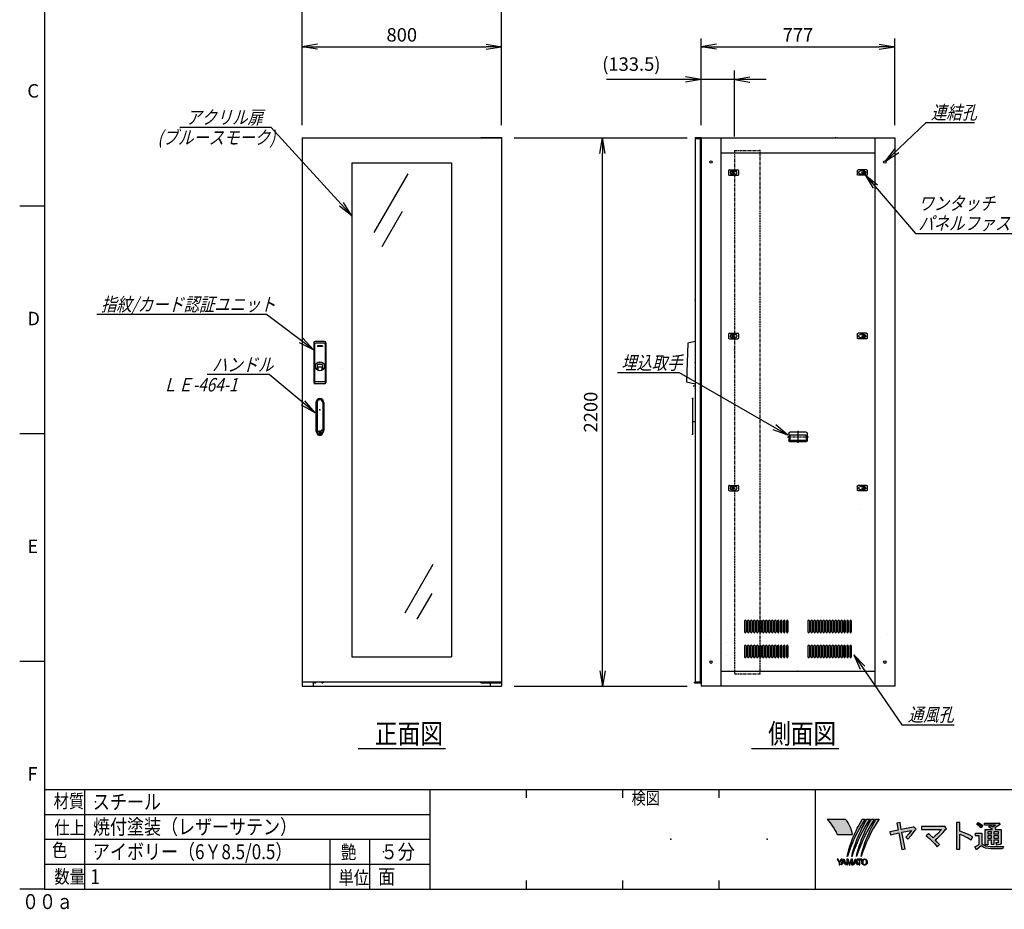
# Model space of a CAD drawing. Units: millimetres. Extents: x 0 to 398, y 1 to 284.
# Drawn here: x 0 to 197, y 1 to 179 of the extents above; entities that cross this region are included whole.
import ezdxf

# ---------------------------------------------------------------- set-up
doc = ezdxf.new("R2010")
doc.units = ezdxf.units.MM
doc.linetypes.add('CENTER', pattern=[12, 7.5, -1.5, 1.5, -1.5])
doc.linetypes.add('DASHED', pattern=[4.5, 3, -1.5])
doc.styles.get("Standard").update_dxf_attribs({"font": 'ROMANS', "bigfont": 'EXTFONT'})
doc.dimstyles.new('ISO-25', dxfattribs={"dimtxt": 2.5, "dimasz": 2.5, "dimexe": 1.25, "dimexo": 0.625, "dimtad": 1, "dimtxsty": 'Standard', "dimcen": 2.5, "dimadec": 0, "dimazin": 0, "dimtfac": 1, "dimtmove": 0, "dimatfit": 3, "dimfxl": 1, "dimarcsym": 0})

# ---------------------------------------------------------------- blocks, each defined once
blk = doc.blocks.new('DTL0002')
at = {"color": 0, "linetype": 'Continuous'}
for p, q in [((-16, 54.5), (-16, -56)), ((-11.5, 54.5), (-11.5, -46)), ((11.5, 54.5), (11.5, -46)), ((16, 54.5), (16, -56)), ((-11.5, -46), (-11.5, -66)), ((-1, -63), (-1, -69)), ((-1, -63), (1, -63)), ((-1, -69), (1, -69)), ((1, -63), (1, -69)), ((11.5, -46), (11.5, -66))]:
    blk.add_line(p, q, dxfattribs=at)
blk.add_circle((0, -66), 7.5, dxfattribs=at)
for centre, radius, start, end in [((0, 54.5), 16, 0, 180), ((0, 54.5), 11.5, 0, 180), ((0, -56), 16, 180, 224.3644), ((0, -66), 11.5, 180, 0), ((0, -56), 16, 315.6356, 0)]:
    blk.add_arc(centre, radius, start, end, dxfattribs=at)
at = {"color": 0}
for p in [(0, -66), (7.5, -56)]:
    blk.add_point(p, dxfattribs=at)
blk = doc.blocks.new('DTL0003')
at = {"color": 0, "linetype": 'Continuous'}
for p, q in [((-20, 8), (-20, -8)), ((-17, 11), (17, 11)), ((-7.5, 6.5), (-7, 6.5)), ((-7, 8), (-3.5, 8)), ((-7, 8), (-7, -8)), ((-3.5, 8), (-3.5, -8)), ((-3.5, 6.5), (7.5, 6.5)), ((20, 8), (20, -8)), ((-17, -11), (17, -11)), ((-7.5, -6.5), (-7, -6.5)), ((-7, -8), (-3.5, -8)), ((-3.5, -6.5), (7.5, -6.5))]:
    blk.add_line(p, q, dxfattribs=at)
at = {"color": 0, "linetype": 'CENTER'}
for p, q in [((-11, 0), (-11, 0)), ((11, 0), (11, 0))]:
    blk.add_line(p, q, dxfattribs=at)
at = {"color": 0, "linetype": 'Continuous'}
for centre, radius, start, end in [((-17, 8), 3, 90, 180), ((-7.5, 0), 6.5, 90, 180), ((-7.5, 0), 6.5, 180, 270), ((7.5, 0), 6.5, 0, 90), ((7.5, 0), 6.5, 270, 0), ((17, 8), 3, 0, 90), ((-17, -8), 3, 180, 270), ((17, -8), 3, 270, 0)]:
    blk.add_arc(centre, radius, start, end, dxfattribs=at)
at = {"color": 0}
blk.add_point((0, 0), dxfattribs=at)
blk = doc.blocks.new('DTL0009')
at = {"color": 0, "linetype": 'Continuous'}
for p, q in [((-37, -15), (-37, 15)), ((33, 19), (-33, 19)), ((32.5, 14), (-32.5, 14)), ((-32.5, -8), (-32.5, 14)), ((32.5, -8), (32.5, 14)), ((37, -15), (37, 15)), ((33, -19), (-33, -19)), ((32.5, -8), (-32.5, -8))]:
    blk.add_line(p, q, dxfattribs=at)
at = {"color": 0, "linetype": 'CENTER'}
for p, q in [((0, -24.6), (0, 24.3)), ((41.9, 0), (-42.3, 0))]:
    blk.add_line(p, q, dxfattribs=at)
at = {"color": 0, "linetype": 'Continuous'}
for centre, start, end in [((-33, 15), 90, 180), ((33, 15), 0, 90), ((-33, -15), 180, 270), ((33, -15), 270, 0)]:
    blk.add_arc(centre, 4, start, end, dxfattribs=at)
at = {"color": 0}
blk.add_point((0, 0), dxfattribs=at)
blk.add_point((0, 0), dxfattribs=at)
blk = doc.blocks.new('DTL0006')
at = {"color": 0, "linetype": 'Continuous'}
for p, q in [((-214, 202), (-214, 158)), ((-208, 202), (-208, 158)), ((-202, 202), (-202, 158)), ((-196, 202), (-196, 158)), ((-190, 202), (-190, 158)), ((-184, 202), (-184, 158)), ((-178, 202), (-178, 158)), ((-172, 202), (-172, 158)), ((-166, 202), (-166, 158)), ((-160, 202), (-160, 158)), ((-154, 202), (-154, 158)), ((-148, 202), (-148, 158)), ((-142, 202), (-142, 158)), ((-136, 202), (-136, 158)), ((-130, 202), (-130, 158)), ((-124, 202), (-124, 158)), ((-118, 202), (-118, 158)), ((-112, 202), (-112, 158)), ((-106, 202), (-106, 158)), ((-100, 202), (-100, 158)), ((-94, 202), (-94, 158)), ((-88, 202), (-88, 158)), ((-82, 202), (-82, 158)), ((-76, 202), (-76, 158)), ((-70, 202), (-70, 158)), ((-64, 202), (-64, 158)), ((-58, 202), (-58, 158)), ((-52, 202), (-52, 158)), ((-46, 202), (-46, 158)), ((-40, 202), (-40, 158)), ((40, 202), (40, 158)), ((46, 202), (46, 158)), ((52, 202), (52, 158)), ((58, 202), (58, 158)), ((64, 202), (64, 158)), ((70, 202), (70, 158)), ((76, 202), (76, 158)), ((82, 202), (82, 158)), ((88, 202), (88, 158)), ((94, 202), (94, 158)), ((100, 202), (100, 158)), ((106, 202), (106, 158)), ((112, 202), (112, 158)), ((118, 202), (118, 158)), ((124, 202), (124, 158)), ((130, 202), (130, 158)), ((136, 202), (136, 158)), ((142, 202), (142, 158)), ((148, 202), (148, 158)), ((154, 202), (154, 158)), ((160, 202), (160, 158)), ((166, 202), (166, 158)), ((172, 202), (172, 158)), ((178, 202), (178, 158)), ((184, 202), (184, 158)), ((190, 202), (190, 158)), ((196, 202), (196, 158)), ((202, 202), (202, 158)), ((208, 202), (208, 158)), ((214, 202), (214, 158)), ((-212.5, 155), (-212.5, 155)), ((-200.5, 155), (-200.5, 155)), ((-188.5, 155), (-188.5, 155)), ((-176.5, 155), (-176.5, 155)), ((-164.5, 155), (-164.5, 155)), ((-152.5, 155), (-152.5, 155)), ((-140.5, 155), (-140.5, 155)), ((-128.5, 155), (-128.5, 155)), ((-116.5, 155), (-116.5, 155)), ((-104.5, 155), (-104.5, 155)), ((-92.5, 155), (-92.5, 155)), ((-80.5, 155), (-80.5, 155)), ((-68.5, 155), (-68.5, 155)), ((-56.5, 155), (-56.5, 155)), ((-44.5, 155), (-44.5, 155)), ((44.5, 155), (44.5, 155)), ((56.5, 155), (56.5, 155)), ((68.5, 155), (68.5, 155)), ((80.5, 155), (80.5, 155)), ((92.5, 155), (92.5, 155)), ((104.5, 155), (104.5, 155)), ((116.5, 155), (116.5, 155)), ((128.5, 155), (128.5, 155)), ((140.5, 155), (140.5, 155)), ((152.5, 155), (152.5, 155)), ((164.5, 155), (164.5, 155)), ((176.5, 155), (176.5, 155)), ((188.5, 155), (188.5, 155)), ((200.5, 155), (200.5, 155)), ((212.5, 155), (212.5, 155)), ((-214, 102), (-214, 58)), ((-208, 102), (-208, 58)), ((-202, 102), (-202, 58)), ((-196, 102), (-196, 58)), ((-190, 102), (-190, 58)), ((-184, 102), (-184, 58)), ((-178, 102), (-178, 58)), ((-172, 102), (-172, 58)), ((-166, 102), (-166, 58)), ((-160, 102), (-160, 58)), ((-154, 102), (-154, 58)), ((-148, 102), (-148, 58)), ((-142, 102), (-142, 58)), ((-136, 102), (-136, 58)), ((-130, 102), (-130, 58)), ((-124, 102), (-124, 58)), ((-118, 102), (-118, 58)), ((-112, 102), (-112, 58)), ((-106, 102), (-106, 58)), ((-100, 102), (-100, 58)), ((-94, 102), (-94, 58)), ((-88, 102), (-88, 58)), ((-82, 102), (-82, 58)), ((-76, 102), (-76, 58)), ((-70, 102), (-70, 58)), ((-64, 102), (-64, 58)), ((-58, 102), (-58, 58)), ((-52, 102), (-52, 58)), ((-46, 102), (-46, 58)), ((-40, 102), (-40, 58)), ((40, 102), (40, 58)), ((46, 102), (46, 58)), ((52, 102), (52, 58)), ((58, 102), (58, 58)), ((64, 102), (64, 58)), ((70, 102), (70, 58)), ((76, 102), (76, 58)), ((82, 102), (82, 58)), ((88, 102), (88, 58)), ((94, 102), (94, 58)), ((100, 102), (100, 58)), ((106, 102), (106, 58)), ((112, 102), (112, 58)), ((118, 102), (118, 58)), ((124, 102), (124, 58)), ((130, 102), (130, 58)), ((136, 102), (136, 58)), ((142, 102), (142, 58)), ((148, 102), (148, 58)), ((154, 102), (154, 58)), ((160, 102), (160, 58)), ((166, 102), (166, 58)), ((172, 102), (172, 58)), ((178, 102), (178, 58)), ((184, 102), (184, 58)), ((190, 102), (190, 58)), ((196, 102), (196, 58)), ((202, 102), (202, 58)), ((208, 102), (208, 58)), ((214, 102), (214, 58)), ((-212.5, 55), (-212.5, 55)), ((-200.5, 55), (-200.5, 55)), ((-188.5, 55), (-188.5, 55)), ((-176.5, 55), (-176.5, 55)), ((-164.5, 55), (-164.5, 55)), ((-152.5, 55), (-152.5, 55)), ((-140.5, 55), (-140.5, 55)), ((-128.5, 55), (-128.5, 55)), ((-116.5, 55), (-116.5, 55)), ((-104.5, 55), (-104.5, 55)), ((-92.5, 55), (-92.5, 55)), ((-80.5, 55), (-80.5, 55)), ((-68.5, 55), (-68.5, 55)), ((-56.5, 55), (-56.5, 55)), ((-44.5, 55), (-44.5, 55)), ((44.5, 55), (44.5, 55)), ((56.5, 55), (56.5, 55)), ((68.5, 55), (68.5, 55)), ((80.5, 55), (80.5, 55)), ((92.5, 55), (92.5, 55)), ((104.5, 55), (104.5, 55)), ((116.5, 55), (116.5, 55)), ((128.5, 55), (128.5, 55)), ((140.5, 55), (140.5, 55)), ((152.5, 55), (152.5, 55)), ((164.5, 55), (164.5, 55)), ((176.5, 55), (176.5, 55)), ((188.5, 55), (188.5, 55)), ((200.5, 55), (200.5, 55)), ((212.5, 55), (212.5, 55))]:
    blk.add_line(p, q, dxfattribs=at)
for centre, start, end in [((-211, 202), 0, 180), ((-199, 202), 0, 180), ((-187, 202), 0, 180), ((-175, 202), 0, 180), ((-163, 202), 0, 180), ((-151, 202), 0, 180), ((-139, 202), 0, 180), ((-127, 202), 0, 180), ((-115, 202), 0, 180), ((-103, 202), 0, 180), ((-91, 202), 0, 180), ((-79, 202), 0, 180), ((-67, 202), 0, 180), ((-55, 202), 0, 180), ((-43, 202), 0, 180), ((43, 202), 0, 180), ((55, 202), 0, 180), ((67, 202), 0, 180), ((79, 202), 0, 180), ((91, 202), 0, 180), ((103, 202), 0, 180), ((115, 202), 0, 180), ((127, 202), 0, 180), ((139, 202), 0, 180), ((151, 202), 0, 180), ((163, 202), 0, 180), ((175, 202), 0, 180), ((187, 202), 0, 180), ((199, 202), 0, 180), ((211, 202), 0, 180), ((-211, 158), 180, 0), ((-199, 158), 180, 0), ((-187, 158), 180, 0), ((-175, 158), 180, 0), ((-163, 158), 180, 0), ((-151, 158), 180, 0), ((-139, 158), 180, 0), ((-127, 158), 180, 0), ((-115, 158), 180, 0), ((-103, 158), 180, 0), ((-91, 158), 180, 0), ((-79, 158), 180, 0), ((-67, 158), 180, 0), ((-55, 158), 180, 0), ((-43, 158), 180, 0), ((43, 158), 180, 0), ((55, 158), 180, 0), ((67, 158), 180, 0), ((79, 158), 180, 0), ((91, 158), 180, 0), ((103, 158), 180, 0), ((115, 158), 180, 0), ((127, 158), 180, 0), ((139, 158), 180, 0), ((151, 158), 180, 0), ((163, 158), 180, 0), ((175, 158), 180, 0), ((187, 158), 180, 0), ((199, 158), 180, 0), ((211, 158), 180, 0), ((-211, 102), 0, 180), ((-199, 102), 0, 180), ((-187, 102), 0, 180), ((-175, 102), 0, 180), ((-163, 102), 0, 180), ((-151, 102), 0, 180), ((-139, 102), 0, 180), ((-127, 102), 0, 180), ((-115, 102), 0, 180), ((-103, 102), 0, 180), ((-91, 102), 0, 180), ((-79, 102), 0, 180), ((-67, 102), 0, 180), ((-55, 102), 0, 180), ((-43, 102), 0, 180), ((43, 102), 0, 180), ((55, 102), 0, 180), ((67, 102), 0, 180), ((79, 102), 0, 180), ((91, 102), 0, 180), ((103, 102), 0, 180), ((115, 102), 0, 180), ((127, 102), 0, 180), ((139, 102), 0, 180), ((151, 102), 0, 180), ((163, 102), 0, 180), ((175, 102), 0, 180), ((187, 102), 0, 180), ((199, 102), 0, 180), ((211, 102), 0, 180), ((-211, 58), 180, 0), ((-199, 58), 180, 0), ((-187, 58), 180, 0), ((-175, 58), 180, 0), ((-163, 58), 180, 0), ((-151, 58), 180, 0), ((-139, 58), 180, 0), ((-127, 58), 180, 0), ((-115, 58), 180, 0), ((-103, 58), 180, 0), ((-91, 58), 180, 0), ((-79, 58), 180, 0), ((-67, 58), 180, 0), ((-55, 58), 180, 0), ((-43, 58), 180, 0), ((43, 58), 180, 0), ((55, 58), 180, 0), ((67, 58), 180, 0), ((79, 58), 180, 0), ((91, 58), 180, 0), ((103, 58), 180, 0), ((115, 58), 180, 0), ((127, 58), 180, 0), ((139, 58), 180, 0), ((151, 58), 180, 0), ((163, 58), 180, 0), ((175, 58), 180, 0), ((187, 58), 180, 0), ((199, 58), 180, 0), ((211, 58), 180, 0)]:
    blk.add_arc(centre, 3, start, end, dxfattribs=at)
at = {"color": 0}
blk.add_point((0, 0), dxfattribs=at)
blk = doc.blocks.new('DTL0011')
at = {"color": 0, "linetype": 'DASHED'}
for p, q in [((0, 800), (100, 800)), ((0, 800), (0, -1300)), ((102, 798), (100, 800)), ((102, 798), (102, -1298)), ((0, -1300), (100, -1300)), ((102, -1298), (100, -1300))]:
    blk.add_line(p, q, dxfattribs=at)
at = {"color": 0}
for p in [(102, 800), (0, 0), (102, -1300)]:
    blk.add_point(p, dxfattribs=at)
blk = doc.blocks.new('DTL0014')
at = {"color": 0, "linetype": 'Continuous'}
for p, q in [((-23.8, 79.5), (-23.8, -79.5)), ((18.8, 84.5), (-18.8, 84.5)), ((23.8, 79.5), (23.8, -79.5)), ((-21.2, 74.5), (-21.2, -74.5)), ((18.2, 77.5), (-18.2, 77.5)), ((10, 67.5), (-10, 67.5)), ((-10, 67.5), (-10, 64.5)), ((10, 64.5), (-10, 64.5)), ((10, 67.5), (10, 64.5)), ((21.2, 74.5), (21.2, -74.5)), ((-11, -11), (-11, -29.2)), ((8, -8), (-8, -8)), ((8, -18), (-8, -18)), ((-8, -18), (-8, -31.1)), ((8, -18), (8, -31.1)), ((11, -11), (11, -29.2)), ((18.2, -77.5), (-18.2, -77.5)), ((18.8, -84.5), (-18.8, -84.5))]:
    blk.add_line(p, q, dxfattribs=at)
blk.add_circle((0, -15), 18, dxfattribs=at)
for centre, radius, start, end in [((-18.8, 79.5), 5, 90, 180), ((18.8, 79.5), 5, 0, 90), ((-18.2, 74.5), 3, 90, 180), ((18.2, 74.5), 3, 0, 90), ((-8, -11), 3, 90, 180), ((8, -11), 3, 0, 90), ((-18.2, -74.5), 3, 180, 270), ((18.2, -74.5), 3, 270, 0), ((-18.8, -79.5), 5, 180, 270), ((18.8, -79.5), 5, 270, 0)]:
    blk.add_arc(centre, radius, start, end, dxfattribs=at)
at = {"color": 0}
blk.add_point((0, 0), dxfattribs=at)
blk = doc.blocks.new('DTL0013')
at = {"color": 0, "linetype": 'Continuous'}
for p, q in [((0, 84.5), (-30, 77.5)), ((-30, 77.5), (-35.4, -77.5)), ((-35.4, -77.5), (0, -84.5))]:
    blk.add_line(p, q, dxfattribs=at)
at = {"color": 0}
blk.add_point((0, 0), dxfattribs=at)
blk = doc.blocks.new('_OPEN')
at = {"color": 0, "linetype": 'ByBlock', "lineweight": -2}
for p, q in [((-1, 0.166667), (0, 0)), ((-1, -0.166667), (0, 0)), ((0, 0), (-1, 0))]:
    blk.add_line(p, q, dxfattribs=at)
blk = doc.blocks.new('*D17')
at = {"color": 0, "lineweight": -2}
for p, q in [((56.61, 158.23), (56.61, 193.54)), ((96.61, 158.23), (96.61, 193.54)), ((59.73, 173.98), (93.5, 173.98))]:
    blk.add_line(p, q, dxfattribs=at)
at = {"layer": 'Defpoints', "color": 0}
for p in [(96.61, 173.98), (56.61, 155.69), (96.61, 155.69)]:
    blk.add_point(p, dxfattribs=at)
at = {"color": 0, "lineweight": -2, "xscale": 3.114, "yscale": 3.114, "zscale": 3.114, "rotation": 180}
blk.add_blockref('_OPEN', (56.61, 173.98), dxfattribs=at)
at = {"color": 0, "lineweight": -2, "xscale": 3.114, "yscale": 3.114, "zscale": 3.114}
blk.add_blockref('_OPEN', (96.61, 173.98), dxfattribs=at)
at = {"color": 0, "insert": (76.61, 176.01), "char_height": 2.7, "attachment_point": 5}
blk.add_mtext('800', dxfattribs=at)
blk = doc.blocks.new('*D19')
at = {"color": 0, "lineweight": -2}
for p, q in [((99.15, 155.69), (133.8, 155.69)), ((116.86, 48.81), (116.86, 152.58)), ((99.15, 45.69), (133.8, 45.69))]:
    blk.add_line(p, q, dxfattribs=at)
at = {"layer": 'Defpoints', "color": 0}
for p in [(96.61, 155.69), (116.86, 155.69), (96.61, 45.69)]:
    blk.add_point(p, dxfattribs=at)
at = {"color": 0, "lineweight": -2, "xscale": 3.114, "yscale": 3.114, "zscale": 3.114}
for p, rotation in [((116.86, 155.69), 90), ((116.86, 45.69), 270)]:
    blk.add_blockref('_OPEN', p, dxfattribs=dict(at, rotation=rotation))
at = {"color": 0, "insert": (114.83, 100.69), "char_height": 2.7, "attachment_point": 5, "rotation": 90}
blk.add_mtext('2200', dxfattribs=at)
blk = doc.blocks.new('SYM0002')
at = {"color": 7, "linetype": 'Continuous'}
for p, q in [((0, 0), (10.06, -11.76)), ((0, 0), (2.44, -2.01)), ((0, 0), (1.61, -2.72)), ((10.06, -11.76), (33.26, -11.76))]:
    blk.add_line(p, q, dxfattribs=at)
at = {"color": 7, "char_height": 2.7, "attachment_point": 7}
for s, insert in [('{\\W0.833333;\\Q15;ワンタッチ}', (10.66, -7.09)), ('{\\W0.833333;\\Q15;パネルファスナー}', (10.66, -11.09))]:
    blk.add_mtext(s, dxfattribs=dict(at, insert=insert))
blk = doc.blocks.new('SYM0004')
at = {"color": 7, "linetype": 'Continuous'}
for p, q in [((0, 0), (8.14, 7.72)), ((8.14, 7.72), (17.84, 7.72)), ((0, 0), (1.88, 2.54)), ((0, 0), (2.64, 1.75))]:
    blk.add_line(p, q, dxfattribs=at)
at = {"color": 7, "insert": (9.11, 8.4), "char_height": 2.7, "attachment_point": 7}
blk.add_mtext('{\\W0.833333;\\Q15;連結孔}', dxfattribs=at)
blk = doc.blocks.new('*D36')
at = {"color": 0, "lineweight": -2}
for p, q in [((136.61, 158.33), (136.61, 175.6)), ((139.73, 173.98), (172.35, 173.98)), ((175.46, 158.23), (175.46, 175.6))]:
    blk.add_line(p, q, dxfattribs=at)
at = {"layer": 'Defpoints', "color": 0}
for p in [(175.46, 173.98), (136.61, 155.79), (175.46, 155.69)]:
    blk.add_point(p, dxfattribs=at)
at = {"color": 0, "lineweight": -2, "xscale": 3.114, "yscale": 3.114, "zscale": 3.114, "rotation": 180}
blk.add_blockref('_OPEN', (136.61, 173.98), dxfattribs=at)
at = {"color": 0, "lineweight": -2, "xscale": 3.114, "yscale": 3.114, "zscale": 3.114}
blk.add_blockref('_OPEN', (175.46, 173.98), dxfattribs=at)
at = {"color": 0, "insert": (156.04, 176.01), "char_height": 2.7, "attachment_point": 5}
blk.add_mtext('777', dxfattribs=at)
blk = doc.blocks.new('SYM0005')
at = {"color": 7, "linetype": 'Continuous'}
for p, q in [((0, 0), (9.6, -14.04)), ((0, 0), (2.21, -2.26)), ((0, 0), (1.3, -2.88)), ((9.6, -14.04), (20.1, -14.04))]:
    blk.add_line(p, q, dxfattribs=at)
at = {"color": 7, "insert": (10.84, -13.36), "char_height": 2.7, "attachment_point": 7}
blk.add_mtext('{\\W0.833333;\\Q15;通風孔}', dxfattribs=at)
blk = doc.blocks.new('SYM0011')
at = {"color": 7, "linetype": 'Continuous'}
for p, q in [((-16.17, 17.71), (-34.47, 17.71)), ((0, 0), (-16.17, 17.71)), ((0, 0), (-1.69, 2.67)), ((0, 0), (-2.51, 1.93))]:
    blk.add_line(p, q, dxfattribs=at)
at = {"color": 7, "insert": (-33.23, 18.38), "char_height": 2.7, "attachment_point": 7}
blk.add_mtext('{\\W0.833333;\\Q15;アクリル扉}', dxfattribs=at)
blk = doc.blocks.new('*D45')
at = {"color": 7, "linetype": 'Continuous'}
for p, q in [((136.61, 167.41), (133.5, 167.96)), ((136.61, 158.23), (136.61, 169.21)), ((143.29, 155.98), (143.29, 169.21)), ((143.29, 167.41), (146.4, 167.96)), ((136.61, 167.41), (117.68, 167.41)), ((149.64, 167.41), (130.26, 167.41)), ((136.61, 167.41), (133.5, 166.86)), ((143.29, 167.41), (146.4, 166.86))]:
    blk.add_line(p, q, dxfattribs=at)
at = {"layer": 'Defpoints', "color": 0}
for p in [(136.61, 167.41), (136.61, 155.69), (143.29, 153.44)]:
    blk.add_point(p, dxfattribs=at)
at = {"color": 0, "insert": (122.64, 170.14), "char_height": 2.7, "attachment_point": 5}
blk.add_mtext('(133.5)', dxfattribs=at)
blk = doc.blocks.new('SYM0012')
at = {"color": 7, "linetype": 'Continuous'}
for p, q in [((-9.2, 7.66), (-21.6, 7.66)), ((0, 0), (-9.2, 7.66)), ((0, 0), (-2.04, 2.41)), ((0, 0), (-2.74, 1.57))]:
    blk.add_line(p, q, dxfattribs=at)
at = {"color": 7, "insert": (-20.66, 8.33), "char_height": 2.7, "attachment_point": 7}
blk.add_mtext('{\\W0.833333;\\Q15;ハンドル}', dxfattribs=at)
blk = doc.blocks.new('SYM0013')
at = {"color": 7, "linetype": 'Continuous'}
for p, q in [((-21.77, 12.46), (-34.17, 12.46)), ((0, 0), (-21.77, 12.46)), ((0, 0), (-2.43, 2.02)), ((0, 0), (-2.98, 1.07))]:
    blk.add_line(p, q, dxfattribs=at)
at = {"color": 7, "insert": (-33.43, 13.13), "char_height": 2.7, "attachment_point": 7}
blk.add_mtext('{\\W0.833333;\\Q15;埋込取手}', dxfattribs=at)
blk = doc.blocks.new('SYM0015')
at = {"color": 7, "linetype": 'Continuous'}
for p, q in [((-9.46, 7.09), (-43.46, 7.09)), ((0, 0), (-9.46, 7.09)), ((0, 0), (-2.16, 2.31)), ((0, 0), (-2.82, 1.43))]:
    blk.add_line(p, q, dxfattribs=at)
at = {"color": 7, "insert": (-42.61, 7.77), "char_height": 2.7, "attachment_point": 7}
blk.add_mtext('{\\W0.833333;\\Q15;指紋/カード認証ユニット}', dxfattribs=at)

msp = doc.modelspace()

# ---------------------------------------------------------------- hatches: boundary and pattern name
for points in [[(161.91, 18.99), (165.56, 18.99), (165.7, 18.82), (165.88, 18.61), (166.09, 18.31), (166.32, 17.89), (166.44, 17.65), (166.56, 17.39), (166.68, 17.07), (166.81, 16.74), (166.91, 16.37), (167.01, 15.99), (163.89, 15.99), (163.82, 16.18), (163.7, 16.44), (163.52, 16.78), (163.26, 17.21), (162.91, 17.72), (162.47, 18.31), (162.21, 18.64)], [(168.94, 19.01), (168.83, 18.85), (168.56, 18.38), (168.16, 17.65), (167.94, 17.2), (167.69, 16.71), (167.44, 16.15), (167.19, 15.57), (166.93, 14.96), (166.7, 14.31), (166.46, 13.65), (166.26, 12.95), (166.08, 12.25), (165.93, 11.55), (165.93, 11.52), (165.94, 11.52), (165.96, 11.57), (166.08, 11.94), (166.29, 12.55), (166.59, 13.34), (166.97, 14.3), (167.19, 14.82), (167.45, 15.36), (167.72, 15.94), (168.04, 16.53), (168.37, 17.14), (168.72, 17.77), (169.11, 18.4), (169.52, 19.03)], [(169.86, 19.01), (169.75, 18.85), (169.48, 18.38), (169.09, 17.65), (168.87, 17.2), (168.62, 16.71), (168.36, 16.15), (168.11, 15.57), (167.86, 14.96), (167.62, 14.31), (167.39, 13.65), (167.18, 12.95), (167.01, 12.25), (166.85, 11.55), (166.85, 11.52), (166.87, 11.52), (166.88, 11.57), (167.01, 11.94), (167.21, 12.55), (167.51, 13.34), (167.89, 14.3), (168.11, 14.82), (168.38, 15.36), (168.65, 15.94), (168.96, 16.53), (169.29, 17.14), (169.64, 17.77), (170.04, 18.4), (170.44, 19.03)], [(170.79, 19.01), (170.68, 18.85), (170.41, 18.38), (170.01, 17.65), (169.79, 17.2), (169.54, 16.71), (169.29, 16.15), (169.04, 15.57), (168.79, 14.96), (168.55, 14.31), (168.31, 13.65), (168.11, 12.95), (167.93, 12.25), (167.78, 11.55), (167.78, 11.52), (167.79, 11.52), (167.81, 11.57), (167.93, 11.94), (168.14, 12.55), (168.44, 13.34), (168.82, 14.3), (169.04, 14.82), (169.31, 15.36), (169.57, 15.94), (169.89, 16.53), (170.22, 17.14), (170.57, 17.77), (170.96, 18.4), (171.37, 19.03)], [(171.71, 19.01), (171.6, 18.85), (171.33, 18.38), (170.94, 17.65), (170.72, 17.2), (170.47, 16.71), (170.22, 16.15), (169.96, 15.57), (169.71, 14.96), (169.47, 14.31), (169.24, 13.65), (169.03, 12.95), (168.86, 12.25), (168.7, 11.55), (168.7, 11.52), (168.72, 11.52), (168.73, 11.57), (168.86, 11.94), (169.06, 12.55), (169.36, 13.34), (169.74, 14.3), (169.96, 14.82), (170.23, 15.36), (170.5, 15.94), (170.81, 16.53), (171.15, 17.14), (171.49, 17.77), (171.89, 18.4), (172.3, 19.03)], [(176.52, 18.38), (176.75, 16.95), (179.17, 17.43), (179.25, 17.51), (179.77, 17.03), (179.57, 16.83), (178.78, 15.8), (178.1, 15.01), (177.67, 15.4), (178.26, 16.12), (178.78, 16.79), (176.87, 16.4), (177.51, 13.1), (176.87, 12.98), (176.28, 16.28), (174.57, 15.92), (174.49, 16.52), (176.16, 16.83), (175.88, 18.26)], [(187.83, 18.34), (188.5, 18.34), (188.5, 16.63), (189.89, 16.12), (190.37, 15.88), (191.12, 15.52), (190.77, 14.89), (190.13, 15.28), (189.65, 15.52), (189.14, 15.76), (188.5, 16), (188.5, 13.02), (187.83, 13.02)], [(191.88, 17.94), (192.31, 17.67), (192.71, 17.27), (193.11, 17.75), (192.67, 18.1), (192.2, 18.38)], [(185.49, 17.63), (185.84, 17.11), (185.65, 16.99), (185.13, 16.36), (184.61, 15.84), (184.1, 15.32), (183.58, 14.89), (183.98, 14.45), (184.45, 13.94), (183.94, 13.5), (183.42, 14.13), (182.95, 14.65), (182.43, 15.13), (181.75, 15.68), (182.19, 16.12), (182.43, 15.96), (183.18, 15.28), (183.58, 15.68), (184.02, 16.08), (184.85, 16.99), (180.8, 16.99), (180.8, 17.59), (185.37, 17.59)], [(191.64, 15.68), (192.35, 15.68), (192.35, 13.97), (191.52, 13.46), (191.84, 12.9), (192.79, 13.66), (193.19, 13.42), (193.66, 13.22), (194.18, 13.14), (194.74, 13.06), (197.04, 13.06), (197.12, 13.3), (197.24, 13.58), (194.58, 13.58), (194.1, 13.62), (193.66, 13.7), (193.27, 13.9), (192.91, 14.09), (192.91, 16.2), (191.64, 16.2)], [(164.46, 10.33), (164.46, 9.86), (164.31, 9.86), (164.31, 10.31), (163.87, 11.01), (164.08, 11.01), (164.39, 10.47), (164.69, 11.01), (164.88, 11.01)], [(166, 10.84), (166, 9.86), (165.86, 9.86), (165.86, 11.01), (166.09, 11.01), (166.39, 10.12), (166.4, 10.07), (166.4, 10.03), (166.42, 10.09), (166.44, 10.12), (166.74, 11.01), (166.96, 11.01), (166.96, 9.86), (166.81, 9.86), (166.81, 10.84), (166.79, 10.78), (166.77, 10.75), (166.47, 9.86), (166.33, 9.86), (166.04, 10.75), (166.02, 10.78)], [(168.46, 9.86), (168.31, 9.86), (168.31, 10.87), (167.94, 10.87), (167.94, 11.01), (168.83, 11.01), (168.83, 10.87), (168.46, 10.87)]]:
    msp.add_hatch(color=7).paths.add_polyline_path(points)
h = msp.add_hatch(color=7)
h.paths.add_polyline_path([(196.24, 18.26), (193.47, 18.26), (193.47, 17.88), (195.64, 17.88), (195.12, 17.47), (194.54, 17.78), (194.3, 17.47), (195.05, 16.95), (193.58, 16.95), (193.58, 13.9), (194.14, 13.9), (194.14, 14.85), (194.85, 14.85), (194.85, 13.94), (195.33, 13.94), (195.33, 14.85), (196.24, 14.85), (196.24, 14.41), (196.2, 14.33), (195.73, 14.33), (195.85, 14.09), (195.85, 13.82), (196.28, 13.9), (196.56, 13.97), (196.68, 14.05), (196.76, 14.21), (196.76, 16.95), (195.57, 16.95), (195.73, 17.11), (195.53, 17.27), (196.56, 17.94), (196.32, 18.3)])
h.paths.add_polyline_path([(194.85, 16.52), (194.85, 16.08), (194.14, 16.08), (194.14, 16.52)])
h.paths.add_polyline_path([(194.85, 15.68), (194.85, 15.21), (194.14, 15.21), (194.14, 15.68)])
h.paths.add_polyline_path([(196.24, 16.52), (196.24, 16.08), (195.33, 16.08), (195.33, 16.52)])
h.paths.add_polyline_path([(196.24, 15.68), (196.24, 15.21), (195.33, 15.21), (195.33, 15.68)])
h = msp.add_hatch(color=7)
h.paths.add_polyline_path([(164.99, 10.21), (165.44, 10.21), (165.56, 9.86), (165.74, 9.86), (165.3, 11.01), (165.13, 11.01), (164.71, 9.86), (164.87, 9.86)])
h.paths.add_polyline_path([(165.41, 10.33), (165.04, 10.33), (165.22, 10.85)])
h = msp.add_hatch(color=7)
h.paths.add_polyline_path([(167.36, 10.21), (167.82, 10.21), (167.94, 9.86), (168.12, 9.86), (167.68, 11.01), (167.5, 11.01), (167.07, 9.86), (167.24, 9.86)])
h.paths.add_polyline_path([(167.77, 10.33), (167.42, 10.33), (167.59, 10.85)])
h = msp.add_hatch(color=7)
h.paths.add_polyline_path([(169.01, 9.98), (169.08, 9.91), (169.18, 9.86), (169.29, 9.82), (169.41, 9.82), (169.53, 9.82), (169.63, 9.86), (169.72, 9.91), (169.81, 9.98), (169.88, 10.07), (169.91, 10.17), (169.95, 10.3), (169.95, 10.44), (169.95, 10.58), (169.91, 10.7), (169.88, 10.8), (169.81, 10.89), (169.72, 10.96), (169.63, 11.01), (169.53, 11.03), (169.41, 11.05), (169.29, 11.03), (169.18, 11.01), (169.08, 10.96), (169.01, 10.89), (168.94, 10.8), (168.88, 10.7), (168.87, 10.58), (168.85, 10.44), (168.87, 10.3), (168.88, 10.17), (168.94, 10.07)])
h.paths.add_polyline_path([(169.13, 10.78), (169.18, 10.84), (169.25, 10.87), (169.32, 10.91), (169.41, 10.91), (169.49, 10.91), (169.56, 10.87), (169.63, 10.84), (169.69, 10.78), (169.74, 10.72), (169.76, 10.63), (169.79, 10.54), (169.79, 10.44), (169.79, 10.33), (169.76, 10.24), (169.74, 10.16), (169.69, 10.09), (169.63, 10.03), (169.56, 10), (169.49, 9.96), (169.41, 9.96), (169.32, 9.96), (169.25, 10), (169.18, 10.03), (169.13, 10.09), (169.08, 10.16), (169.04, 10.24), (169.02, 10.33), (169.02, 10.44), (169.02, 10.54), (169.04, 10.63), (169.08, 10.72)])

# ---------------------------------------------------------------- linework, layer by layer
at = {"color": 7, "linetype": 'Continuous'}
for p, q in [((5, 279), (5, 5)), ((56.61, 155.69), (56.61, 45.69)), ((56.61, 155.69), (96.61, 155.69)), ((92.43, 155.79), (96.53, 155.79)), ((92.43, 155.79), (92.43, 155.69)), ((96.53, 155.79), (96.53, 155.69)), ((96.61, 155.69), (96.61, 45.69)), ((135.46, 155.79), (135.46, 155.68)), ((135.46, 155.79), (136.61, 155.79)), ((135.46, 155.68), (136.5, 155.68)), ((135.46, 155.58), (136.46, 155.58)), ((135.46, 155.58), (135.46, 46.58)), ((136.46, 155.58), (136.46, 46.58)), ((136.5, 155.68), (136.5, 154.44)), ((136.5, 154.44), (136.61, 154.44)), ((136.61, 155.79), (136.61, 45.69)), ((136.61, 155.69), (175.46, 155.69)), ((140.61, 155.69), (140.61, 45.69)), ((171.46, 155.69), (171.46, 45.69)), ((175.46, 155.69), (175.46, 45.69)), ((140.61, 152.69), (171.46, 152.69)), ((66.61, 150.69), (86.61, 150.69)), ((66.61, 150.69), (66.61, 51.61)), ((86.61, 150.69), (86.61, 51.61)), ((71.05, 136.69), (77.86, 148.48)), ((5, 142), (0, 142)), ((72.67, 133.93), (76.75, 140.99)), ((64.69, 109.48), (64.69, 109.48)), ((64.69, 109.48), (64.69, 109.48)), ((135.06, 105.93), (135.46, 105.93)), ((134.91, 103.28), (134.91, 96.43)), ((135.06, 98.78), (135.46, 98.78)), ((60.19, 97.73), (60.19, 97.73)), ((60.19, 97.73), (60.19, 97.73)), ((5, 96.33), (0, 96.33)), ((77.28, 60.44), (82.91, 70.18)), ((79.72, 59.17), (82.67, 64.28)), ((137.97, 56.15), (137.97, 56.15)), ((141.64, 56.94), (141.64, 56.94)), ((174.03, 56.15), (174.03, 56.15)), ((141.34, 54.44), (141.34, 54.44)), ((141.64, 54.44), (141.64, 54.44)), ((66.61, 51.61), (86.61, 51.61)), ((141.64, 51.94), (141.64, 51.94)), ((5, 50.67), (0, 50.67)), ((141.64, 49.44), (141.64, 49.44)), ((136.5, 47.74), (136.61, 47.74)), ((136.5, 46.39), (136.5, 47.74)), ((140.61, 48.69), (171.46, 48.69)), ((56.61, 46.61), (96.61, 46.61)), ((56.61, 45.69), (96.61, 45.69)), ((58.86, 46.61), (58.86, 45.69)), ((92.43, 46.39), (92.43, 46.61)), ((92.43, 46.51), (96.53, 46.51)), ((92.43, 46.39), (96.53, 46.39)), ((94.36, 46.39), (94.36, 45.69)), ((96.53, 46.39), (96.53, 46.61)), ((135.31, 46.39), (135.31, 46.51)), ((135.31, 46.51), (136.5, 46.51)), ((135.31, 46.39), (136.61, 46.39)), ((135.46, 46.58), (136.46, 46.58)), ((175.46, 45.69), (136.61, 45.69)), ((67.86, 33.19), (85.36, 33.19)), ((146.71, 33.19), (164.21, 33.19)), ((5, 25), (82.25, 25)), ((13, 25), (13, 5)), ((82.25, 25), (82.25, 5)), ((82.25, 25), (398, 25)), ((82.25, 25), (82.25, 5)), ((101.56, 25), (101.56, 23.3)), ((120.88, 25), (120.88, 23.3)), ((140.19, 25), (140.19, 23.3)), ((159.5, 25), (159.5, 5)), ((159.5, 25), (159.5, 5)), ((5, 20), (82.25, 20)), ((193.47, 17.88), (195.64, 17.88)), ((194.54, 17.78), (195.12, 17.47)), ((5, 15), (82.25, 15)), ((62.15, 15), (62.15, 5)), ((70.15, 15), (70.15, 5)), ((5, 10), (82.25, 10)), ((101.56, 6.7), (101.56, 5)), ((120.88, 6.7), (120.88, 5)), ((140.19, 6.7), (140.19, 5)), ((5, 5), (0, 5)), ((5, 5), (398, 5))]:
    msp.add_line(p, q, dxfattribs=at)
at = {"color": 7, "linetype": 'CENTER'}
for p, q in [((142.66, 148.64), (142.66, 148.64)), ((143.76, 148.64), (143.76, 148.64)), ((168.36, 148.64), (168.36, 148.64)), ((168.36, 81.14), (168.36, 81.14)), ((59.47, 46.44), (59.02, 46.44)), ((59.24, 46.22), (59.24, 46.67)), ((60.97, 46.44), (60.52, 46.44)), ((60.74, 46.22), (60.74, 46.67))]:
    msp.add_line(p, q, dxfattribs=at)
at = {"color": 7, "linetype": 'Continuous'}
for points in [[(161.91, 18.99), (162.21, 18.64), (162.47, 18.31), (162.91, 17.72), (163.26, 17.21), (163.52, 16.78), (163.7, 16.44), (163.82, 16.18), (163.89, 15.99), (167.01, 15.99), (166.91, 16.37), (166.81, 16.74), (166.68, 17.07), (166.56, 17.39), (166.44, 17.65), (166.32, 17.89), (166.09, 18.31), (165.88, 18.61), (165.7, 18.82), (165.56, 18.99), (161.91, 18.99)], [(168.94, 19.01), (169.52, 19.03), (169.11, 18.4), (168.72, 17.77), (168.37, 17.14), (168.04, 16.53), (167.72, 15.94), (167.45, 15.36), (167.19, 14.82), (166.97, 14.3), (166.59, 13.34), (166.29, 12.55), (166.08, 11.94), (165.96, 11.57), (165.94, 11.52), (165.93, 11.52), (165.93, 11.55), (166.08, 12.25), (166.26, 12.95), (166.46, 13.65), (166.7, 14.31), (166.93, 14.96), (167.19, 15.57), (167.44, 16.15), (167.69, 16.71), (167.94, 17.2), (168.16, 17.65), (168.56, 18.38), (168.83, 18.85), (168.94, 19.01)], [(169.86, 19.01), (170.44, 19.03), (170.04, 18.4), (169.64, 17.77), (169.29, 17.14), (168.96, 16.53), (168.65, 15.94), (168.38, 15.36), (168.11, 14.82), (167.89, 14.3), (167.51, 13.34), (167.21, 12.55), (167.01, 11.94), (166.88, 11.57), (166.87, 11.52), (166.85, 11.52), (166.85, 11.55), (167.01, 12.25), (167.18, 12.95), (167.39, 13.65), (167.62, 14.31), (167.86, 14.96), (168.11, 15.57), (168.36, 16.15), (168.62, 16.71), (168.87, 17.2), (169.09, 17.65), (169.48, 18.38), (169.75, 18.85), (169.86, 19.01)], [(170.79, 19.01), (171.37, 19.03), (170.96, 18.4), (170.57, 17.77), (170.22, 17.14), (169.89, 16.53), (169.57, 15.94), (169.31, 15.36), (169.04, 14.82), (168.82, 14.3), (168.44, 13.34), (168.14, 12.55), (167.93, 11.94), (167.81, 11.57), (167.79, 11.52), (167.78, 11.52), (167.78, 11.55), (167.93, 12.25), (168.11, 12.95), (168.31, 13.65), (168.55, 14.31), (168.79, 14.96), (169.04, 15.57), (169.29, 16.15), (169.54, 16.71), (169.79, 17.2), (170.01, 17.65), (170.41, 18.38), (170.68, 18.85), (170.79, 19.01)], [(171.71, 19.01), (172.3, 19.03), (171.89, 18.4), (171.49, 17.77), (171.15, 17.14), (170.81, 16.53), (170.5, 15.94), (170.23, 15.36), (169.96, 14.82), (169.74, 14.3), (169.36, 13.34), (169.06, 12.55), (168.86, 11.94), (168.73, 11.57), (168.72, 11.52), (168.7, 11.52), (168.7, 11.55), (168.86, 12.25), (169.03, 12.95), (169.24, 13.65), (169.47, 14.31), (169.71, 14.96), (169.96, 15.57), (170.22, 16.15), (170.47, 16.71), (170.72, 17.2), (170.94, 17.65), (171.33, 18.38), (171.6, 18.85), (171.71, 19.01)], [(176.52, 18.38), (175.88, 18.26), (176.16, 16.83), (174.49, 16.52), (174.57, 15.92), (176.28, 16.28), (176.87, 12.98), (177.51, 13.1), (176.87, 16.4), (178.78, 16.79), (178.26, 16.12), (177.67, 15.4), (178.1, 15.01), (178.78, 15.8), (179.57, 16.83), (179.77, 17.03), (179.25, 17.51), (179.17, 17.43), (176.75, 16.95), (176.52, 18.38)], [(187.83, 18.34), (187.83, 13.02), (188.5, 13.02), (188.5, 16), (189.14, 15.76), (189.65, 15.52), (190.13, 15.28), (190.77, 14.89), (191.12, 15.52), (190.37, 15.88), (189.89, 16.12), (188.5, 16.63), (188.5, 18.34), (187.83, 18.34)], [(191.88, 17.94), (192.2, 18.38), (192.67, 18.1), (193.11, 17.75), (192.71, 17.27), (192.31, 17.67), (191.88, 17.94)], [(193.47, 17.89), (193.47, 18.26), (196.24, 18.26)], [(196.24, 18.26), (196.32, 18.3), (196.56, 17.94), (195.53, 17.27), (195.73, 17.11), (195.57, 16.95), (196.76, 16.95), (196.76, 14.21), (196.68, 14.05), (196.56, 13.97), (196.28, 13.9), (195.85, 13.82), (195.85, 14.09), (195.73, 14.33), (196.2, 14.33), (196.24, 14.41), (196.24, 14.85), (195.33, 14.85), (195.33, 13.94), (194.85, 13.94), (194.85, 14.85), (194.14, 14.85), (194.14, 13.9), (193.58, 13.9), (193.58, 16.95), (195.05, 16.95), (194.3, 17.47), (194.54, 17.78)], [(195.12, 17.47), (195.64, 17.88)], [(185.49, 17.63), (185.37, 17.59), (180.8, 17.59), (180.8, 16.99), (184.85, 16.99), (184.02, 16.08), (183.58, 15.68), (183.18, 15.28), (182.43, 15.96), (182.19, 16.12), (181.75, 15.68), (182.43, 15.13), (182.95, 14.65), (183.42, 14.13), (183.94, 13.5), (184.45, 13.94), (183.98, 14.45), (183.58, 14.89), (184.1, 15.32), (184.61, 15.84), (185.13, 16.36), (185.65, 16.99), (185.84, 17.11), (185.49, 17.63)], [(191.64, 15.68), (191.64, 16.2), (192.91, 16.2), (192.91, 14.09), (193.27, 13.9), (193.66, 13.7), (194.1, 13.62), (194.58, 13.58), (197.24, 13.58), (197.12, 13.3), (197.04, 13.06), (194.74, 13.06), (194.18, 13.14), (193.66, 13.22), (193.19, 13.42), (192.79, 13.66), (191.84, 12.9), (191.52, 13.46), (192.35, 13.97), (192.35, 15.68), (191.64, 15.68)], [(194.85, 16.52), (194.14, 16.52), (194.14, 16.08), (194.85, 16.08), (194.85, 16.52)], [(196.24, 16.52), (195.33, 16.52), (195.33, 16.08), (196.24, 16.08), (196.24, 16.52)], [(194.85, 15.68), (194.14, 15.68), (194.14, 15.21), (194.85, 15.21), (194.85, 15.68)], [(196.24, 15.68), (195.33, 15.68), (195.33, 15.21), (196.24, 15.21), (196.24, 15.68)], [(164.46, 10.33), (164.88, 11.01), (164.69, 11.01), (164.39, 10.47), (164.08, 11.01), (163.87, 11.01), (164.31, 10.31), (164.31, 9.86), (164.46, 9.86), (164.46, 10.33)], [(164.99, 10.21), (164.87, 9.86), (164.71, 9.86), (165.13, 11.01), (165.3, 11.01), (165.74, 9.86), (165.56, 9.86), (165.44, 10.21), (164.99, 10.21)], [(165.41, 10.33), (165.22, 10.85), (165.04, 10.33), (165.41, 10.33)], [(166, 10.84), (166.02, 10.78), (166.04, 10.75), (166.33, 9.86), (166.47, 9.86), (166.77, 10.75), (166.79, 10.78), (166.81, 10.84), (166.81, 9.86), (166.96, 9.86), (166.96, 11.01), (166.74, 11.01), (166.44, 10.12), (166.42, 10.09), (166.4, 10.03), (166.4, 10.07), (166.39, 10.12), (166.09, 11.01), (165.86, 11.01), (165.86, 9.86), (166, 9.86), (166, 10.84)], [(167.36, 10.21), (167.24, 9.86), (167.07, 9.86), (167.5, 11.01), (167.68, 11.01), (168.12, 9.86), (167.94, 9.86), (167.82, 10.21), (167.36, 10.21)], [(167.77, 10.33), (167.59, 10.85), (167.42, 10.33), (167.77, 10.33)], [(168.46, 9.86), (168.46, 10.87), (168.83, 10.87), (168.83, 11.01), (167.94, 11.01), (167.94, 10.87), (168.31, 10.87), (168.31, 9.86), (168.46, 9.86)], [(169.01, 9.98), (168.94, 10.07), (168.88, 10.17), (168.87, 10.3), (168.85, 10.44), (168.87, 10.58), (168.88, 10.7), (168.94, 10.8), (169.01, 10.89), (169.08, 10.96), (169.18, 11.01), (169.29, 11.03), (169.41, 11.05), (169.53, 11.03), (169.63, 11.01), (169.72, 10.96), (169.81, 10.89), (169.88, 10.8), (169.91, 10.7), (169.95, 10.58), (169.95, 10.44), (169.95, 10.3), (169.91, 10.17), (169.88, 10.07), (169.81, 9.98), (169.72, 9.91), (169.63, 9.86), (169.53, 9.82), (169.41, 9.82), (169.29, 9.82), (169.18, 9.86), (169.08, 9.91), (169.01, 9.98)], [(169.13, 10.78), (169.08, 10.72), (169.04, 10.63), (169.02, 10.54), (169.02, 10.44), (169.02, 10.33), (169.04, 10.24), (169.08, 10.16), (169.13, 10.09), (169.18, 10.03), (169.25, 10), (169.32, 9.96), (169.41, 9.96), (169.49, 9.96), (169.56, 10), (169.63, 10.03), (169.69, 10.09), (169.74, 10.16), (169.76, 10.24), (169.79, 10.33), (169.79, 10.44), (169.79, 10.54), (169.76, 10.63), (169.74, 10.72), (169.69, 10.78), (169.63, 10.84), (169.56, 10.87), (169.49, 10.91), (169.41, 10.91), (169.32, 10.91), (169.25, 10.87), (169.18, 10.84), (169.13, 10.78)]]:
    msp.add_lwpolyline(points, dxfattribs=at)
for centre, radius in [((138.61, 150.84), 0.25), ((173.46, 150.84), 0.25), ((138.61, 50.54), 0.25), ((173.46, 50.54), 0.25), ((59.24, 46.44), 0.1), ((60.74, 46.44), 0.1)]:
    msp.add_circle(centre, radius, dxfattribs=at)
for centre, start, end in [((135.06, 103.28), 90, 180), ((135.06, 96.43), 180, 270)]:
    msp.add_arc(centre, 0.15, start, end, dxfattribs=at)
at = {"color": 7}
for p in [(96.61, 155.69), (163.54, 155.69), (135.46, 123.11), (60.19, 110.61), (134.91, 103.43), (60.19, 101.11), (60.19, 101.11), (134.91, 96.28), (15.22, 22.5), (15.22, 17.5), (130.53, 15), (149.84, 15), (15.22, 12.5), (72.93, 12.5), (15.22, 7.5), (72.93, 7.5)]:
    msp.add_point(p, dxfattribs=at)

# ---------------------------------------------------------------- block references
for name, p in [('SYM0004', (173.62, 151.04)), ('SYM0011', (66.61, 140.08)), ('SYM0002', (169.53, 148.3)), ('SYM0015', (58.94, 113.18)), ('SYM0012', (59.21, 100.54)), ('SYM0013', (154.03, 96.09)), ('SYM0005', (167.24, 52.01))]:
    msp.add_blockref(name, p, dxfattribs=at)
at = {"color": 7, "xscale": 0.05, "zscale": 0.05}
for name, p, yscale in [('DTL0011', (143.29, 113.19), 0.05), ('DTL0003', (143.14, 148.74), 0.05), ('DTL0003', (143.14, 115.94), 0.05), ('DTL0014', (60.19, 110.61), 0.05), ('DTL0013', (135.46, 110.61), 0.05), ('DTL0002', (60.19, 99.86), 0.05), ('DTL0009', (156.04, 95.69), -0.05), ('DTL0003', (143.14, 85.44), 0.05), ('DTL0006', (156.04, 48.69), 0.05)]:
    msp.add_blockref(name, p, dxfattribs=dict(at, yscale=yscale))
at = {"color": 7, "xscale": 0.05, "yscale": -0.05, "zscale": 0.05, "rotation": 180}
for p in [(168.94, 148.74), (168.94, 115.94), (168.94, 85.44)]:
    msp.add_blockref('DTL0003', p, dxfattribs=at)

# ---------------------------------------------------------------- texts
at = {"color": 7, "attachment_point": 7}
for s, insert, char_height in [('{\\W1;C}', (1.53, 163.77), 2.7), ('{\\W0.833333;\\Q15;(ブルースモーク)}', (27.63, 154.41), 2.7), ('{\\W1;D}', (1.53, 118.1), 2.7), ('{\\W0.833333;\\Q15;ＬＥ-464-1}', (28.56, 104.82), 2.7), ('{\\W1;E}', (1.53, 72.43), 2.7), ('{\\W0.833333;正面図}', (71.21, 34.19), 4), ('{\\W0.833333;側面図}', (150.06, 34.19), 4), ('{\\W1;F}', (1.53, 26.77), 2.7), ('{\\W0.833333;材質}', (6.8, 21.3), 2.7), ('{\\W0.833333;スチール}', (14.69, 21), 3), ('{\\W0.833333;検図}', (122.69, 22), 2.5), ('{\\W0.833333;仕上}', (6.94, 15.99), 2.7), ('{\\W0.833333;焼付塗装（レザーサテン）}', (14.69, 16), 3), ('{\\W0.833333;色}', (6.47, 11.47), 2.7), ('{\\W0.833333;アイボリー（6Ｙ8.5/0.5）}', (14.69, 11), 3), ('{\\W0.833333;艶}', (64.43, 11.07), 2.7), ('{\\W0.833333;５分}', (72.4, 11), 3), ('{\\W0.833333;数量}', (6.94, 6.15), 2.7), ('{\\W0.833333;1}', (14.17, 6), 3), ('{\\W0.833333;単位}', (63.92, 5.95), 2.7), ('{\\W0.833333;面}', (71.87, 6), 3), ('{\\W0.833333;００ａ}', (0.47, 1), 3)]:
    msp.add_mtext(s, dxfattribs=dict(at, insert=insert, char_height=char_height))

# ---------------------------------------------------------------- dimensions: what is measured, and where the dimension line sits
at = {"color": 7}
for base, p1, p2, angle, text, override, picture, middle in [((96.61, 173.98), (56.61, 155.69), (96.61, 155.69), 180, '800', {"dimtxt": 2.7, "dimasz": 3.114, "dimexe": 19.559564, "dimexo": 2.54, "dimgap": 0.675, "dimtad": 1, "dimtih": 0, "dimtoh": 0, "dimdec": 0, "dimdsep": 46, "dimblk1": 'OPEN', "dimblk2": 'OPEN', "dimsah": 1, "dimse1": 0, "dimse2": 0, "dimtmove": 0}, '*D17', (76.61, 173.98)), ((175.46, 173.98), (136.61, 155.79), (175.46, 155.69), 180, '777', {"dimtxt": 2.7, "dimasz": 3.114, "dimexe": 1.62, "dimexo": 2.54, "dimgap": 0.675, "dimtad": 1, "dimtih": 0, "dimtoh": 0, "dimdec": 0, "dimdsep": 46, "dimblk1": 'OPEN', "dimblk2": 'OPEN', "dimsah": 1, "dimse1": 0, "dimse2": 0, "dimtmove": 0}, '*D36', (156.04, 173.98)), ((116.86, 155.69), (96.61, 45.69), (96.61, 155.69), 270, '2200', {"dimtxt": 2.7, "dimasz": 3.114, "dimexe": 16.944387, "dimexo": 2.54, "dimgap": 0.675, "dimtad": 1, "dimtih": 0, "dimtoh": 0, "dimdec": 0, "dimdsep": 46, "dimblk1": 'OPEN', "dimblk2": 'OPEN', "dimsah": 1, "dimse1": 0, "dimse2": 0, "dimtmove": 0}, '*D19', (116.86, 100.69))]:
    dim = msp.add_linear_dim(base=base, p1=p1, p2=p2, angle=angle, text=text, dimstyle='ISO-25', override=override, dxfattribs=at)
    dim.commit()
    dim.dimension.update_dxf_attribs({"geometry": picture, "text_midpoint": middle, "dimtype": 160})
dim = msp.add_linear_dim(base=(136.61, 167.41), p1=(143.29, 153.44), p2=(136.61, 155.69), text='(133.5)', dimstyle='ISO-25', override={"dimtxt": 2.7, "dimasz": 3.114, "dimexe": 1.8, "dimexo": 2.54, "dimgap": 0.675, "dimtad": 1, "dimtih": 0, "dimtoh": 0, "dimdec": 1, "dimdsep": 46, "dimblk1": 'OPEN', "dimblk2": 'OPEN', "dimsah": 1, "dimse1": 0, "dimse2": 0, "dimtmove": 0}, dxfattribs=at)
dim.commit()
dim.dimension.update_dxf_attribs({"geometry": '*D45', "text_midpoint": (122.64, 167.41), "dimtype": 160})

doc.saveas('drawing.dxf')
